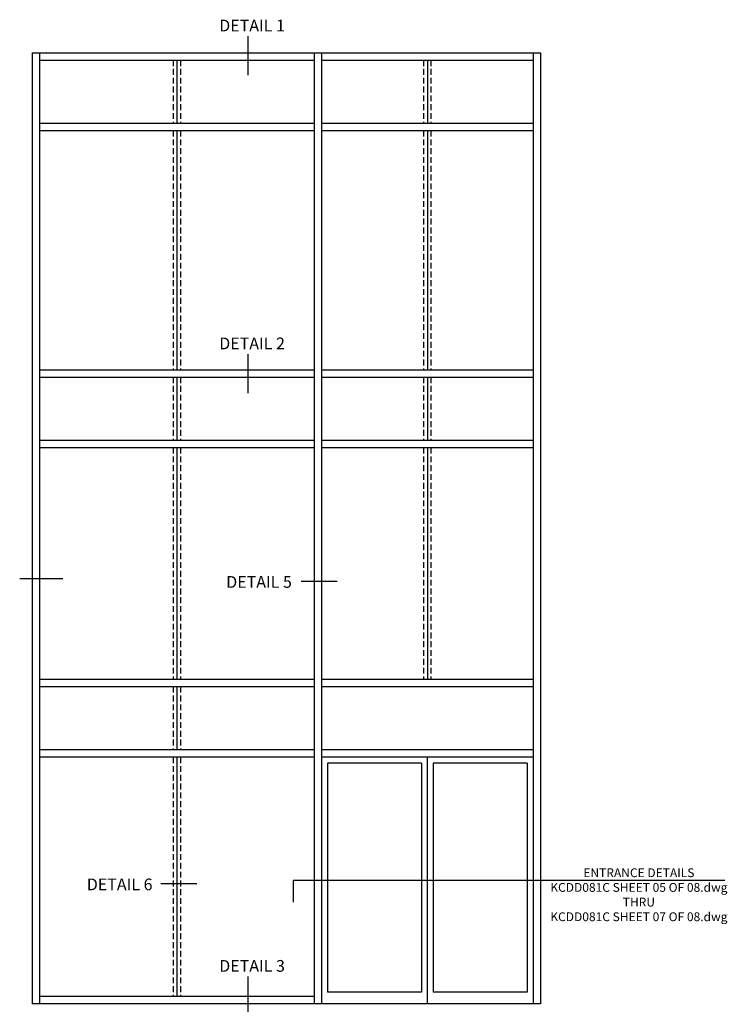
# Model space of a CAD drawing. Extents: x 0 to 136, y 0 to 88.
# Drawn here: x 106 to 136, y 30 to 72 of the extents above; entities that cross this region are included whole.
import ezdxf
from ezdxf.enums import TextEntityAlignment as Align

# ---------------------------------------------------------------- set-up
doc = ezdxf.new("R2010")
doc.units = 0
doc.header["$LTSCALE"] = 0.5
doc.header["$MEASUREMENT"] = 0
doc.linetypes.add('DASHED', pattern=[0.75, 0.5, -0.25])
doc.layers.get('0').update_dxf_attribs({"color": 4, "linetype": 'CONTINUOUS'})
doc.layers.add('TEXT', color=3, linetype='CONTINUOUS')
doc.styles.get("Standard").update_dxf_attribs({"font": 'arial.ttf'})

msp = doc.modelspace()

# ---------------------------------------------------------------- linework, layer by layer
for p, q in [((106.088864, 70.129032), (106.088864, 29.629032)), ((106.088864, 70.129032), (127.713864, 70.129032)), ((106.401364, 70.129032), (106.401364, 29.629032)), ((118.088864, 70.129032), (118.088864, 29.629032)), ((118.401364, 70.129032), (118.401364, 29.629032)), ((127.401364, 70.129032), (127.401364, 29.629032)), ((127.713864, 70.129032), (127.713864, 29.629032)), ((106.401364, 69.816532), (118.088864, 69.816532)), ((118.401364, 69.816532), (127.401364, 69.816532)), ((106.401364, 67.129032), (118.088864, 67.129032)), ((118.401364, 67.129032), (127.401364, 67.129032)), ((106.401364, 66.816532), (118.088864, 66.816532)), ((118.401364, 66.816532), (127.401364, 66.816532)), ((106.401364, 56.629032), (118.088864, 56.629032)), ((118.401364, 56.629032), (127.401364, 56.629032)), ((106.401364, 56.316532), (118.088864, 56.316532)), ((118.401364, 56.316532), (127.401364, 56.316532)), ((106.401364, 53.629032), (118.088864, 53.629032)), ((106.401364, 53.316532), (118.088864, 53.316532)), ((118.401364, 53.629032), (127.401364, 53.629032)), ((118.401364, 53.316532), (127.401364, 53.316532)), ((118.088864, 43.441532), (106.401364, 43.441532)), ((127.401364, 43.441532), (118.401364, 43.441532)), ((118.088864, 43.129032), (106.401364, 43.129032)), ((127.401364, 43.129032), (118.401364, 43.129032)), ((118.088864, 40.441532), (106.401364, 40.441532)), ((127.401364, 40.441532), (118.401364, 40.441532)), ((118.088864, 40.129032), (106.401364, 40.129032)), ((127.401364, 40.129032), (118.401364, 40.129032)), ((118.651364, 39.879032), (118.651364, 30.129032)), ((122.651364, 39.879032), (118.651364, 39.879032)), ((122.651364, 39.879032), (122.651364, 30.129032)), ((122.901364, 40.129032), (122.901364, 29.629032)), ((123.151364, 39.879032), (123.151364, 30.129032)), ((127.151364, 39.879032), (123.151364, 39.879032)), ((127.151364, 39.879032), (127.151364, 30.129032)), ((118.088864, 29.941532), (106.401364, 29.941532)), ((122.651364, 30.129032), (118.651364, 30.129032)), ((127.151364, 30.129032), (123.151364, 30.129032)), ((127.713864, 29.629032), (106.088864, 29.629032))]:
    msp.add_line(p, q)
at = {"linetype": 'DASHED'}
for p, q in [((112.088864, 69.816532), (112.088864, 67.129032)), ((112.401364, 69.816532), (112.401364, 67.129032)), ((122.745114, 69.816532), (122.745114, 67.129032)), ((123.057614, 69.816532), (123.057614, 67.129032)), ((112.088864, 66.816532), (112.088864, 56.629032)), ((112.401364, 66.816532), (112.401364, 56.629032)), ((122.745114, 66.816532), (122.745114, 56.629032)), ((123.057614, 66.816532), (123.057614, 56.629032)), ((112.088864, 56.316532), (112.088864, 53.629032)), ((112.401364, 56.316532), (112.401364, 53.629032)), ((122.745114, 56.316532), (122.745114, 53.629032)), ((123.057614, 56.316532), (123.057614, 53.629032)), ((112.088864, 53.316532), (112.088864, 43.441532)), ((112.401364, 53.316532), (112.401364, 43.441532)), ((122.745114, 53.316532), (122.745114, 43.441532)), ((123.057614, 53.316532), (123.057614, 43.441532)), ((112.088864, 43.129032), (112.088864, 40.441532)), ((112.401364, 43.129032), (112.401364, 40.441532)), ((112.088864, 40.129032), (112.088864, 29.941532)), ((112.401364, 40.129032), (112.401364, 29.941532))]:
    msp.add_line(p, q, dxfattribs=at)
at = {"linetype": 'Continuous'}
for p, q in [((112.2464, 69.816532), (112.2464, 67.129032)), ((122.90265, 69.816532), (122.90265, 67.129032)), ((112.2464, 66.816532), (112.2464, 56.629032)), ((122.90265, 66.816532), (122.90265, 56.629032)), ((112.2464, 56.316532), (112.2464, 53.629032)), ((122.90265, 56.316532), (122.90265, 53.629032)), ((112.2464, 53.316532), (112.2464, 43.441532)), ((122.90265, 53.316532), (122.90265, 43.441532)), ((112.2464, 43.129032), (112.2464, 40.441532)), ((112.2464, 40.129032), (112.2464, 29.941532))]:
    msp.add_line(p, q, dxfattribs=at)
at = {"layer": 'TEXT'}
for p, q in [((115.267918, 70.83466), (115.267918, 69.172229)), ((115.267918, 57.297135), (115.267918, 55.634704)), ((107.382953, 47.730924), (105.553175, 47.730924)), ((119.061175, 47.618593), (117.534755, 47.618593)), ((135.561427, 34.883223), (117.193552, 34.883223)), ((117.193552, 34.883223), (117.193552, 33.951152)), ((113.092153, 34.736695), (111.565732, 34.736695)), ((115.267918, 30.786149), (115.267918, 29.123718))]:
    msp.add_line(p, q, dxfattribs=at)

# ---------------------------------------------------------------- texts
at = {"layer": 'TEXT', "linetype": 'Continuous'}
for s, p in [('DETAIL 1', (115.442853, 71.040723)), ('DETAIL 2', (115.442853, 57.503198)), ('DETAIL 5', (115.73999, 47.345092)), ('DETAIL 6', (109.807568, 34.463194)), ('DETAIL 3', (115.442853, 30.992212))]:
    msp.add_text(s, height=0.5, dxfattribs=at).set_placement(p, align=Align.CENTER)
at = {"layer": 'TEXT', "insert": (131.905932, 35.397212), "char_height": 0.375, "width": 8.125, "attachment_point": 2}
msp.add_mtext('ENTRANCE DETAILS\\PKCDD081C SHEET 05 OF 08.dwg\\PTHRU\\PKCDD081C SHEET 07 OF 08.dwg', dxfattribs=at)

doc.saveas('drawing.dxf')
